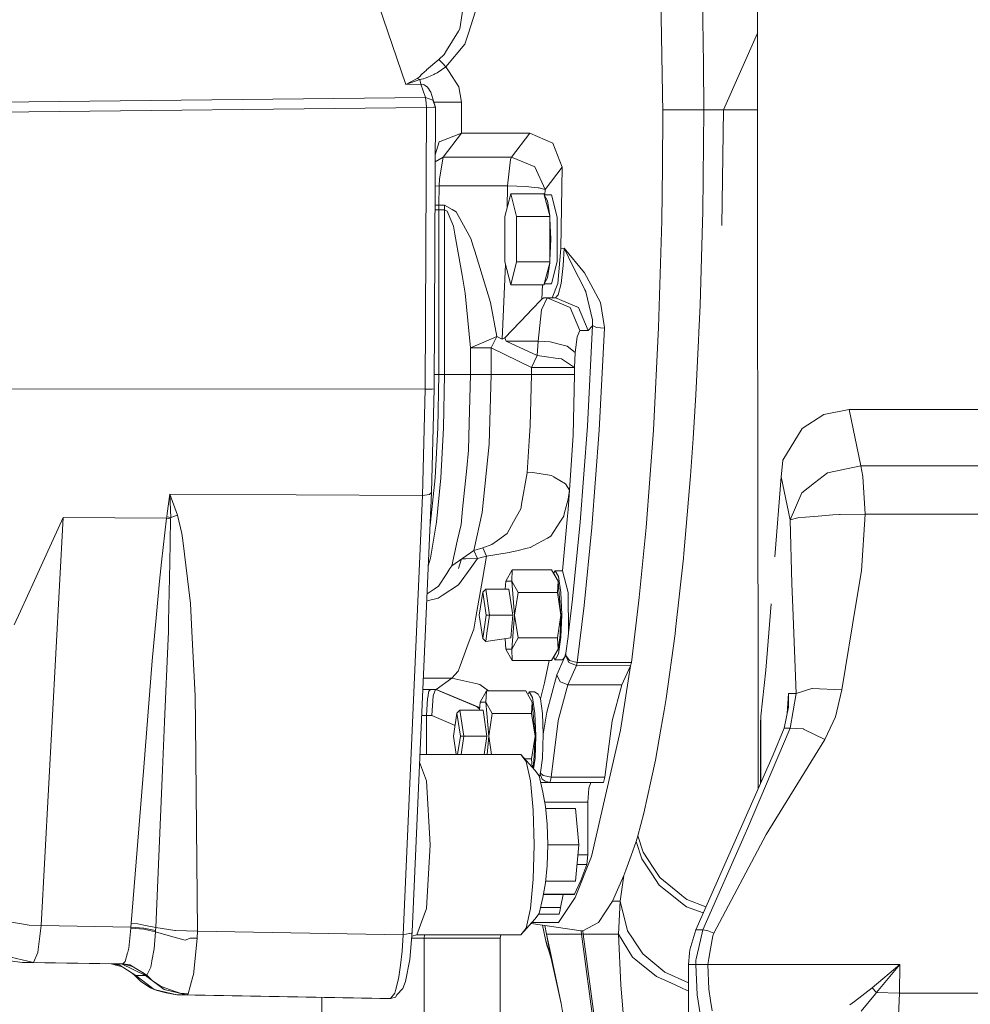
# Model space of a CAD drawing. Units: millimetres. Extents: x 655 to 9396, y -1525 to 1647.
# Drawn here: x 5575 to 5864, y -216 to 82 of the extents above; entities that cross this region are included whole.
import ezdxf

# ---------------------------------------------------------------- set-up
doc = ezdxf.new("R2010")
doc.units = ezdxf.units.MM
doc.layers.add('1', color=7, linetype='Continuous', true_color=0xffffff)

msp = doc.modelspace()

# ---------------------------------------------------------------- linework, layer by layer
at = {"layer": '1', "color": 18, "linetype": 'Continuous', "lineweight": 13}
for p, q in [((5770.390063, 54.155115), (5769.137412, 119.445227)), ((5799.071342, 78.189217), (5799.079925, 90.341717)), ((5708.731204, 79.46004), (5710.222751, 89.210831)), ((5782.357246, 89.097567), (5782.711059, 68.81915)), ((5684.242278, 86.563572), (5692.424327, 62.639952)), ((5711.285621, 77.86382), (5713.565856, 84.812604)), ((5704.768211, 72.909266), (5708.33829, 78.810133)), ((5708.731204, 79.46004), (5708.33829, 78.810133)), ((5710.301429, 74.864335), (5711.285621, 77.86382)), ((5788.764506, 54.9623), (5799.071342, 78.189217)), ((5788.764506, 54.9623), (5799.071342, 78.189217)), ((5799.066096, 54.9623), (5799.071342, 78.189217)), ((5704.578429, 67.938805), (5710.301429, 74.864335)), ((5702.415973, 70.160687), (5704.035789, 71.698286)), ((5704.035789, 71.698286), (5704.768211, 72.909266)), ((5698.655635, 67.016296), (5702.415973, 70.160687)), ((5703.481704, 69.06563), (5702.415973, 70.160687)), ((5703.481704, 69.06563), (5704.578429, 67.938805)), ((5782.775909, 54.9623), (5782.711059, 68.81915)), ((5697.268516, 65.698981), (5696.395904, 64.86991)), ((5697.268516, 65.698981), (5698.619872, 66.982515)), ((5698.655635, 67.016296), (5698.619872, 66.982515)), ((5701.205283, 65.850563), (5700.849563, 65.691061)), ((5701.948672, 66.183656), (5701.205283, 65.850563)), ((5701.948672, 66.183656), (5704.578429, 67.938805)), ((5704.578429, 67.938805), (5705.358535, 66.742532)), ((5708.511382, 61.907187), (5705.358535, 66.742532)), ((5692.424327, 62.639952), (5695.884257, 64.448625)), ((5692.424327, 62.639952), (5696.630031, 64.083561)), ((5696.994334, 62.72658), (5692.424327, 62.639952)), ((5695.884257, 64.448625), (5696.107894, 64.59631)), ((5696.630031, 64.083561), (5695.884257, 64.448625)), ((5696.107894, 64.59631), (5696.395904, 64.86991)), ((5696.630031, 64.083561), (5697.615653, 64.28358)), ((5696.994334, 62.72658), (5696.630031, 64.083561)), ((5696.994334, 62.72658), (5697.619468, 62.592693)), ((5698.368102, 58.709715), (5696.994334, 62.72658)), ((5697.615653, 64.28358), (5697.785884, 64.318031)), ((5697.785884, 64.318031), (5697.794944, 64.322144)), ((5697.794944, 64.322144), (5698.300391, 64.548589)), ((5698.300391, 64.548589), (5699.051887, 64.885505)), ((5699.051887, 64.885505), (5700.849563, 65.691061)), ((5697.910339, 62.530369), (5697.619468, 62.592693)), ((5698.291808, 62.318027), (5697.910339, 62.530369)), ((5698.291808, 62.318027), (5698.960334, 61.754584)), ((5699.439078, 61.068743), (5698.960334, 61.754584)), ((5699.489146, 60.997419), (5699.439078, 61.068743)), ((5699.975043, 60.301159), (5699.489146, 60.997419)), ((5699.975043, 60.301159), (5700.88008, 57.294033)), ((5709.292442, 57.204131), (5708.511382, 61.907187)), ((5423.635542, 55.580076), (5698.368102, 58.709715)), ((5698.368102, 58.709715), (5700.584918, 57.862841)), ((5698.611766, 56.911208), (5698.368102, 58.709715)), ((5698.652774, 55.661846), (5698.611766, 56.911208)), ((5700.597793, 57.858028), (5700.584918, 57.862841)), ((5700.597793, 57.858028), (5701.40031, 55.772759)), ((5700.88008, 57.294033), (5701.857597, 57.242006)), ((5701.40031, 55.772759), (5700.88008, 57.294033)), ((5701.857597, 57.242006), (5702.923804, 57.232358)), ((5702.923804, 57.232358), (5702.925712, 57.232339)), ((5704.9146, 57.214331), (5702.925712, 57.232339)), ((5704.9146, 57.214331), (5709.292442, 57.204131)), ((5709.292442, 57.204131), (5709.287673, 54.155488)), ((5423.920691, 52.531462), (5698.652774, 55.661846)), ((5698.2117, -29.770605), (5698.652774, 55.661846)), ((5698.652774, 55.661846), (5700.781852, 55.692732)), ((5700.781852, 55.692732), (5700.790912, 55.693105)), ((5700.790912, 55.693105), (5701.40031, 55.772759)), ((5701.40031, 55.772759), (5700.959235, -29.658943)), ((5709.287673, 54.155488), (5709.278613, 47.862623)), ((5770.390063, 54.155115), (5770.301372, 37.661396)), ((5770.374577, 54.962296), (5782.775909, 54.9623)), ((5782.775909, 54.9623), (5782.47264, 23.962298)), ((5782.775909, 54.9623), (5788.764506, 54.9623)), ((5788.764506, 54.9623), (5788.302928, 19.85327)), ((5788.764506, 54.9623), (5788.302928, 19.85327)), ((5789.592773, 54.9623), (5788.764506, 54.9623)), ((5789.592773, 54.9623), (5799.066096, 54.9623)), ((5799.069434, 35.920817), (5799.066096, 54.9623)), ((5702.786952, 45.320064), (5709.278613, 47.862623)), ((5709.278613, 47.862623), (5703.709632, 40.538773)), ((5709.278613, 47.862623), (5730.023414, 47.862623)), ((5730.023414, 47.862623), (5724.454433, 40.538773)), ((5737.034351, 44.824433), (5730.023414, 47.862623)), ((5702.479869, 45.199778), (5701.325584, 41.299139)), ((5702.749282, 45.305308), (5702.479869, 45.199778)), ((5702.749282, 45.305308), (5702.786952, 45.320064)), ((5739.83863, 37.577219), (5737.034351, 44.824433)), ((5701.314453, 39.143256), (5703.709632, 40.538773)), ((5703.709632, 40.538773), (5702.59431, 33.978183)), ((5703.709632, 40.538773), (5724.454433, 40.538773)), ((5723.267585, 31.849742), (5724.146396, 39.89118)), ((5724.454433, 40.538773), (5724.146396, 39.89118)), ((5724.454433, 40.538773), (5731.369048, 37.710663)), ((5731.369048, 37.710663), (5731.564075, 37.630871)), ((5731.564075, 37.630871), (5734.626323, 30.722501)), ((5739.83863, 37.577219), (5734.626323, 30.722501)), ((5739.400893, 12.901713), (5739.83863, 37.577219)), ((5770.301372, 37.661396), (5770.051986, 21.243382)), ((5799.069434, 35.920817), (5799.080402, 19.572601)), ((5702.59431, 33.978183), (5702.522784, 31.849742)), ((5702.522784, 31.849742), (5701.276474, 31.787056)), ((5702.522784, 31.849742), (5702.413112, 26.043566)), ((5723.267585, 31.849742), (5702.522784, 31.849742)), ((5723.267585, 31.849742), (5723.10308, 25.062392)), ((5723.267585, 31.849742), (5728.932887, 31.662308)), ((5728.932887, 31.662308), (5730.490714, 31.493049)), ((5730.490714, 31.493049), (5732.496291, 31.275101)), ((5732.856303, 31.235987), (5732.496291, 31.275101)), ((5732.856303, 31.235987), (5734.573394, 30.759102)), ((5734.626323, 30.722501), (5734.573394, 30.759102)), ((5734.626323, 30.722501), (5734.586407, 29.162297)), ((5722.457439, 22.54004), (5724.217921, 29.417783)), ((5724.217921, 29.417783), (5725.978881, 22.54004)), ((5724.217921, 29.417783), (5734.341651, 29.417783)), ((5734.341651, 29.417783), (5734.409362, 29.154599)), ((5736.602813, 29.162297), (5734.407381, 29.162297)), ((5734.409362, 29.154599), (5736.035377, 22.803225)), ((5734.409362, 29.154599), (5735.339671, 27.353641)), ((5736.035377, 22.803225), (5735.339671, 27.353641)), ((5738.330871, 22.412298), (5736.602813, 29.162297)), ((5702.39833, 24.632834), (5701.239538, 24.632834)), ((5701.246605, 26.001707), (5702.413112, 26.043566)), ((5702.413112, 26.043566), (5702.39833, 24.632834)), ((5702.39833, 24.632834), (5704.154044, 24.632722)), ((5702.39833, -25.287703), (5702.39833, 24.632834)), ((5702.413112, 26.043566), (5704.168826, 26.043562)), ((5704.154044, 24.632722), (5704.168826, 26.043562)), ((5704.154044, 24.632722), (5704.92652, 24.203409)), ((5704.154044, -25.287703), (5704.154044, 24.632722)), ((5704.168826, 26.043562), (5706.448108, 24.681697)), ((5705.227882, 23.475742), (5704.92652, 24.203409)), ((5707.674056, 23.948977), (5706.448108, 24.681697)), ((5707.674056, 23.948977), (5710.474044, 18.849123)), ((5782.47264, 23.962298), (5782.383472, 20.8189)), ((5705.227882, 23.475742), (5706.820995, 19.627649)), ((5722.457439, 8.784555), (5722.457439, 22.54004)), ((5725.978881, 22.54004), (5725.978881, 8.784555)), ((5725.978881, 22.54004), (5736.102611, 22.54004)), ((5736.035377, 22.803225), (5736.102611, 22.54004)), ((5736.102611, 22.54004), (5736.102611, 22.013674)), ((5736.102611, 22.013674), (5736.102611, 9.310924)), ((5736.102611, 22.013674), (5736.337215, 15.662298)), ((5738.330871, 22.412298), (5738.330871, 8.912298)), ((5770.051986, 21.243382), (5769.074947, -11.07879)), ((5707.252055, 17.189829), (5706.820995, 19.627649)), ((5712.096244, 15.894195), (5710.474044, 18.849123)), ((5782.383472, 20.8189), (5781.672031, -4.290851)), ((5799.089938, 5.046664), (5799.080402, 19.572601)), ((5707.252055, 17.189829), (5708.255321, 11.512155)), ((5712.096244, 15.894195), (5712.819606, 13.5389)), ((5736.102611, 9.310924), (5736.337215, 15.662298)), ((5712.819606, 13.5389), (5713.281661, 12.035047)), ((5713.281661, 12.035047), (5714.804679, 7.074938)), ((5738.503009, 2.252892), (5739.400893, 12.901713)), ((5740.39033, 12.929901), (5739.400893, 12.901713)), ((5740.39033, 12.929901), (5740.129977, 7.680635)), ((5740.39033, 12.929901), (5743.204623, 7.327964)), ((5746.557265, 5.501203), (5740.39033, 12.929901)), ((5709.445506, 4.777462), (5708.255321, 11.512155)), ((5736.102611, 9.310924), (5736.102611, 8.784555)), ((5718.064815, -3.543399), (5714.804679, 7.074938)), ((5722.628218, 8.117365), (5721.661597, -14.644294)), ((5722.457439, 8.784555), (5724.217921, 1.906812)), ((5724.217921, 1.906812), (5725.978881, 8.784555)), ((5725.978881, 8.784555), (5736.102611, 8.784555)), ((5734.409362, 2.169996), (5736.035377, 8.521371)), ((5736.035377, 8.521371), (5735.339671, 3.970955)), ((5736.102611, 8.784555), (5736.035377, 8.521371)), ((5736.602813, 2.162298), (5738.330871, 8.912298)), ((5739.491969, 2.252892), (5740.129977, 7.680635)), ((5746.355563, 1.055745), (5743.204623, 7.327964)), ((5710.410148, -0.680445), (5709.445506, 4.777462)), ((5734.409362, 2.169996), (5735.339671, 3.970955)), ((5748.477489, 1.945038), (5746.557265, 5.501203)), ((5799.11378, -15.369637), (5799.089938, 5.046664)), ((5734.341651, 1.906812), (5724.217921, 1.906812)), ((5733.673125, -2.490742), (5733.839174, 1.906812)), ((5734.341651, 1.906812), (5734.409362, 2.169996)), ((5736.602813, 2.162298), (5734.407381, 2.162298)), ((5738.503009, 2.252892), (5736.778766, -2.037702)), ((5739.491969, 2.252892), (5738.5979, -1.139532)), ((5746.355563, 1.055745), (5746.717483, 0.335371)), ((5746.717483, 0.335371), (5746.950656, -0.128647)), ((5748.477489, 1.945038), (5751.429111, -3.522871)), ((5712.04713, -17.210469), (5710.410148, -0.680445)), ((5730.530769, -5.695597), (5733.673125, -2.490742)), ((5735.288173, -2.037702), (5733.583957, -5.695602)), ((5734.299213, -2.037702), (5733.673125, -2.490742)), ((5736.778766, -2.037702), (5734.299213, -2.037702)), ((5735.288173, -2.037702), (5742.281467, -4.966634)), ((5737.767726, -2.037702), (5736.778766, -2.037702)), ((5738.5979, -1.139532), (5737.767726, -2.037702)), ((5744.76102, -4.966634), (5737.767726, -2.037702)), ((5747.011691, -0.24981), (5746.950656, -0.128647)), ((5749.046832, -8.797556), (5747.011691, -0.24981)), ((5720.025569, -13.853291), (5718.064815, -3.543399)), ((5730.530769, -5.695597), (5729.305774, -6.988305)), ((5733.583957, -5.695608), (5732.51012, -15.193321)), ((5733.583957, -5.695608), (5733.583957, -5.695602)), ((5742.281467, -4.966634), (5745.178252, -12.037702)), ((5744.76102, -4.966634), (5747.657806, -12.037702)), ((5752.61119, -11.077847), (5751.429111, -3.522871)), ((5781.672031, -4.290851), (5781.282455, -12.606682)), ((5729.305774, -6.988305), (5722.459346, -14.215053)), ((5749.026805, -10.46198), (5749.046832, -8.797556)), ((5747.458011, -40.999502), (5749.026805, -10.46198)), ((5748.949081, -10.640549), (5747.657806, -12.037702)), ((5749.026805, -10.46198), (5748.949081, -10.640549)), ((5750.276118, -11.063032), (5749.026805, -10.46198)), ((5750.276118, -11.063032), (5752.64743, -11.311991)), ((5751.058131, -42.246267), (5752.64743, -11.311991)), ((5752.64743, -11.311991), (5752.61119, -11.077847)), ((5769.074947, -11.07879), (5767.476112, -42.246267)), ((5720.025569, -13.853291), (5716.036349, -15.531871)), ((5718.253165, -17.210469), (5720.025569, -13.853291)), ((5721.661597, -14.644294), (5720.025569, -13.853291)), ((5722.459346, -14.215053), (5721.661597, -14.644294)), ((5722.459346, -14.215053), (5722.808391, -15.193351)), ((5743.789226, -18.615521), (5744.326144, -13.866655)), ((5745.178252, -12.037702), (5744.326144, -13.866655)), ((5747.657806, -12.037702), (5745.178252, -12.037702)), ((5781.282455, -12.606682), (5781.166583, -15.074619)), ((5712.04713, -17.210469), (5716.036349, -15.531871)), ((5712.04713, -25.287703), (5712.04713, -17.210469)), ((5718.253165, -17.210469), (5712.04713, -17.210469)), ((5718.253165, -17.210469), (5718.253165, -25.287703)), ((5730.480224, -23.179378), (5718.253165, -17.210469)), ((5732.51012, -15.193321), (5722.808391, -15.193351)), ((5722.808391, -15.193351), (5732.267886, -19.544756)), ((5732.51012, -15.193321), (5732.267886, -19.544756)), ((5736.218005, -15.429675), (5732.51012, -15.193321)), ((5736.218005, -15.429675), (5739.705592, -16.302427)), ((5739.705592, -16.302442), (5739.705592, -16.302427)), ((5741.351157, -16.714241), (5739.705592, -16.302442)), ((5741.351157, -16.714241), (5743.789226, -18.615521)), ((5781.166583, -15.074619), (5780.394584, -31.544819)), ((5799.121886, -22.616554), (5799.11378, -15.369637)), ((5732.267886, -19.544756), (5730.480224, -23.179378)), ((5732.267886, -19.544756), (5735.02019, -19.940857)), ((5735.02019, -19.940857), (5737.847358, -20.347694)), ((5737.847358, -20.347694), (5739.664584, -20.609163)), ((5743.535072, -23.178991), (5739.664584, -20.609163)), ((5743.789226, -18.615521), (5743.535072, -23.178991)), ((5730.486423, -23.179233), (5730.480224, -23.179378)), ((5730.480224, -23.179378), (5730.480224, -25.287703)), ((5730.495959, -23.179002), (5730.486423, -23.179233)), ((5730.512172, -23.179002), (5730.495959, -23.179002)), ((5730.544597, -23.179002), (5730.512172, -23.179002)), ((5730.544597, -23.179002), (5730.609447, -23.179002)), ((5730.609447, -23.179002), (5730.739623, -23.179002)), ((5731.001407, -23.179002), (5730.739623, -23.179002)), ((5731.531173, -23.179002), (5731.001407, -23.179002)), ((5732.606918, -23.179002), (5731.531173, -23.179002)), ((5734.783202, -23.179002), (5732.606918, -23.179002)), ((5734.783202, -23.179002), (5738.873511, -23.179002)), ((5738.899737, -23.179002), (5738.873511, -23.179002)), ((5743.535072, -23.178991), (5738.899737, -23.179002)), ((5743.535072, -23.178991), (5743.535072, -25.287766)), ((5799.125224, -25.446815), (5799.121886, -22.616554)), ((5700.981804, -25.287703), (5702.39833, -25.287703)), ((5702.109843, -41.463647), (5702.39833, -25.287703)), ((5704.154044, -25.287703), (5702.39833, -25.287703)), ((5703.865558, -41.463647), (5704.154044, -25.287703)), ((5708.973914, -25.287703), (5704.154044, -25.287703)), ((5712.04713, -25.287703), (5708.973914, -25.287703)), ((5712.04713, -25.287703), (5711.632758, -40.04591)), ((5718.253165, -25.287703), (5712.04713, -25.287703)), ((5717.658549, -46.482202), (5718.253165, -25.287703)), ((5730.480224, -25.287703), (5718.253165, -25.287703)), ((5730.147868, -40.939577), (5730.480224, -25.287703)), ((5732.166797, -25.287703), (5730.480224, -25.287703)), ((5738.828689, -25.287703), (5732.166797, -25.287703)), ((5738.828689, -25.287703), (5738.854915, -25.287703)), ((5743.535072, -25.287766), (5738.854915, -25.287703)), ((5743.143588, -43.712452), (5743.535072, -25.287766)), ((5799.161464, -49.421184), (5799.125224, -25.446815)), ((5423.496783, -29.601838), (5698.2117, -29.770605)), ((5698.2117, -29.770605), (5697.431117, -62.013257)), ((5698.2117, -29.770605), (5700.337917, -29.738782)), ((5700.959235, -29.658943), (5700.197726, -61.098486)), ((5700.337917, -29.738782), (5700.349837, -29.738599)), ((5700.349837, -29.738599), (5700.959235, -29.658943)), ((5779.526263, -44.730112), (5780.394584, -31.544819)), ((5819.158107, -37.448134), (5812.581092, -41.721534)), ((5826.850444, -35.909679), (5819.158107, -37.448134)), ((5826.850444, -35.909679), (5884.806663, -35.909679)), ((5826.850444, -35.909679), (5830.459624, -53.007148)), ((5702.109843, -41.463647), (5701.261073, -56.710903)), ((5703.016311, -56.710903), (5703.865558, -41.463647)), ((5711.400539, -48.319455), (5711.632758, -40.04591)), ((5730.147868, -40.939577), (5729.843646, -45.467757)), ((5745.29317, -70.089392), (5747.458011, -40.999502)), ((5812.581092, -41.721534), (5806.73936, -51.321488)), ((5742.019206, -60.4591), (5743.143588, -43.712452)), ((5751.058131, -42.246267), (5748.865634, -71.714096)), ((5767.476112, -42.246267), (5765.283137, -71.714096)), ((5778.779536, -56.068841), (5779.526263, -44.730112)), ((5715.60052, -67.161717), (5717.658549, -46.482202)), ((5729.843646, -45.467757), (5729.192763, -55.165671)), ((5710.863143, -53.720616), (5711.400539, -48.319455)), ((5799.170047, -55.124439), (5799.161464, -49.421184)), ((5710.863143, -53.720616), (5709.620029, -66.209689)), ((5806.73936, -51.321488), (5806.440383, -54.400116)), ((5830.459624, -53.007148), (5820.342094, -55.202086)), ((5830.459624, -53.007148), (5888.415843, -53.007137)), ((5830.459624, -53.007148), (5830.996543, -56.2791)), ((5701.261073, -56.710903), (5699.90018, -70.154101)), ((5701.655418, -70.154101), (5703.016311, -56.710903)), ((5729.192763, -55.165671), (5727.490932, -64.699762)), ((5730.882674, -55.084813), (5729.192763, -55.165671)), ((5730.882674, -55.084813), (5736.587554, -55.99061)), ((5736.587554, -55.99061), (5737.311393, -56.413233)), ((5737.311393, -56.413233), (5737.348109, -56.434698)), ((5737.348109, -56.434698), (5740.880996, -58.49652)), ((5777.144939, -74.927226), (5778.779536, -56.068841)), ((5799.170047, -55.124439), (5799.214393, -82.164884)), ((5804.316397, -80.653483), (5806.227237, -56.331743)), ((5806.440383, -54.400116), (5806.227237, -56.331743)), ((5806.227237, -56.331743), (5808.983832, -69.3902)), ((5820.342094, -55.202086), (5816.412002, -58.200393)), ((5831.708938, -67.660391), (5830.996543, -56.2791)), ((5742.019206, -60.4591), (5740.880996, -58.49652)), ((5816.412002, -58.200393), (5812.481433, -61.198689)), ((5620.844394, -61.627854), (5620.001823, -67.495763)), ((5620.844394, -61.627854), (5621.064216, -68.719171)), ((5623.139888, -68.010636), (5620.844394, -61.627854)), ((5697.431117, -62.013257), (5620.844394, -61.627854)), ((5697.431117, -62.013257), (5691.554576, -195.261985)), ((5700.197726, -61.098486), (5694.321662, -194.347024)), ((5699.5745, -61.751049), (5697.431117, -62.013257)), ((5699.5745, -61.751049), (5699.578315, -61.747327)), ((5699.578315, -61.747327), (5700.197726, -61.098486)), ((5742.019206, -60.4591), (5741.596728, -63.162245)), ((5741.614848, -66.304147), (5742.019206, -60.4591)), ((5812.481433, -61.198689), (5808.983832, -69.3902)), ((5727.237254, -66.122539), (5727.33596, -65.5699)), ((5727.490932, -64.699762), (5727.33596, -65.5699)), ((5740.466148, -67.629308), (5741.596728, -63.162245)), ((5619.851142, -68.544365), (5619.767219, -68.894833)), ((5620.001823, -67.495763), (5619.851142, -68.544365)), ((5621.064216, -68.719171), (5619.851142, -68.544365)), ((5623.139888, -68.010636), (5621.064216, -68.719171)), ((5624.450236, -73.537618), (5623.139888, -68.010636)), ((5709.164172, -70.79158), (5709.620029, -66.209689)), ((5712.977916, -78.708895), (5715.60052, -67.161717)), ((5727.237254, -66.122539), (5725.076705, -70.021264)), ((5739.152461, -70.091434), (5740.290671, -68.321899)), ((5740.466148, -67.629308), (5740.290671, -68.321899)), ((5741.340667, -69.346048), (5741.614848, -66.304147)), ((5813.606769, -68.576723), (5811.61645, -68.728231)), ((5813.606769, -68.576723), (5817.433864, -68.285421)), ((5821.925193, -67.943573), (5817.433864, -68.285421)), ((5821.925193, -67.943573), (5823.915511, -67.792065)), ((5824.15393, -67.788035), (5823.915511, -67.792065)), ((5831.708938, -67.660391), (5824.15393, -67.788035)), ((5831.708938, -67.660391), (5830.640346, -84.833093)), ((5831.708938, -67.660391), (5889.665633, -67.660391)), ((5588.467628, -68.705842), (5579.704821, -87.836489)), ((5588.467628, -68.705842), (5581.785738, -192.462325)), ((5619.767219, -68.894833), (5588.467628, -68.705842)), ((5619.767219, -68.894833), (5618.300944, -82.206964)), ((5619.767219, -68.894833), (5621.05754, -69.135018)), ((5621.05754, -69.135018), (5620.916396, -76.168969)), ((5621.064216, -68.719171), (5621.05754, -69.135018)), ((5699.90018, -70.154101), (5699.761293, -70.995265)), ((5699.861079, -81.02145), (5701.655418, -70.154101)), ((5709.164172, -70.79158), (5707.997352, -75.92874)), ((5723.125964, -73.541924), (5725.076705, -70.021264)), ((5736.387283, -74.389957), (5739.152461, -70.091434)), ((5739.943534, -84.83766), (5741.340667, -69.346048)), ((5742.986709, -93.420491), (5745.29317, -70.089392)), ((5808.983832, -69.3902), (5811.26216, -68.817265)), ((5808.983832, -69.3902), (5809.480697, -88.783808)), ((5811.26216, -68.817265), (5811.61645, -68.728231)), ((5624.450236, -73.537618), (5624.720126, -75.7166)), ((5720.241576, -75.632088), (5723.125964, -73.541924)), ((5735.411197, -74.934021), (5736.387283, -74.389957)), ((5748.865634, -71.714096), (5746.528655, -95.348321)), ((5765.283137, -71.714096), (5763.206035, -92.993103)), ((5620.916396, -76.168969), (5620.790988, -82.446225)), ((5627.084762, -94.814882), (5624.720126, -75.7166)), ((5707.997352, -75.92874), (5706.314117, -83.339736)), ((5718.473941, -76.913133), (5715.730697, -77.946208)), ((5718.473941, -76.913133), (5720.241576, -75.632088)), ((5730.357677, -77.750638), (5732.368976, -76.629706)), ((5735.411197, -74.934021), (5732.368976, -76.629706)), ((5777.144939, -74.927226), (5776.738673, -79.613879)), ((5712.977916, -78.708895), (5706.314117, -83.339736)), ((5715.730697, -77.946208), (5712.977916, -78.708895)), ((5714.139491, -81.160426), (5712.977916, -78.708895)), ((5716.903239, -80.409795), (5714.139491, -81.160426)), ((5716.903239, -80.409795), (5715.651065, -87.471172)), ((5716.903239, -80.409795), (5715.730697, -77.946208)), ((5723.734885, -79.329498), (5716.903239, -80.409795)), ((5724.566489, -79.133257), (5723.734885, -79.329498)), ((5726.026565, -78.788705), (5724.566489, -79.133257)), ((5726.026565, -78.788705), (5729.159385, -78.049548)), ((5730.307609, -77.778697), (5729.159385, -78.049548)), ((5730.307609, -77.778697), (5730.357677, -77.750638)), ((5776.738673, -79.613879), (5776.618034, -81.003055)), ((5618.300944, -82.206964), (5617.666274, -87.966874)), ((5620.790988, -82.446225), (5620.433837, -100.282505)), ((5699.216592, -83.347169), (5699.861079, -81.02145)), ((5706.314117, -83.339736), (5705.778628, -84.167808)), ((5709.320606, -81.250451), (5708.412677, -84.218606)), ((5709.320559, -81.250483), (5708.412677, -84.218606)), ((5709.325215, -81.247248), (5710.50027, -81.226058)), ((5714.139491, -81.160426), (5710.50027, -81.226058)), ((5714.139491, -81.160426), (5711.868316, -84.315158)), ((5774.207622, -102.708913), (5776.618034, -81.003055)), ((5799.215346, -82.889155), (5799.214393, -82.164884)), ((5799.237758, -94.922952), (5799.215346, -82.889155)), ((5704.807311, -85.670486), (5702.281982, -89.576803)), ((5705.778628, -84.167808), (5704.807311, -85.670486)), ((5708.390742, -89.145228), (5711.868316, -84.315158)), ((5722.759753, -88.021085), (5724.692374, -84.582217)), ((5724.692374, -84.582217), (5724.520713, -88.021085)), ((5736.630469, -84.582217), (5724.692374, -84.582217)), ((5737.682849, -86.425103), (5736.630469, -84.582217)), ((5738.56309, -88.021085), (5736.630469, -84.582217)), ((5737.234533, -85.64003), (5737.682849, -84.837705)), ((5737.682849, -84.837705), (5739.943534, -84.83766)), ((5737.682849, -84.837705), (5738.669425, -86.60391)), ((5738.56309, -88.021085), (5737.682849, -86.425103)), ((5739.943534, -84.83766), (5741.659194, -91.440395)), ((5829.053908, -94.474152), (5830.640346, -84.833093)), ((5575.47766, -97.085401), (5579.704821, -87.836489)), ((5617.666274, -87.966874), (5616.64632, -99.116161)), ((5702.281982, -89.576803), (5701.007396, -90.402626)), ((5708.390742, -89.145228), (5703.403979, -92.393652)), ((5715.651065, -87.471172), (5713.616401, -98.943122)), ((5722.556761, -90.400204), (5722.759753, -88.021085)), ((5722.759753, -88.021085), (5724.520713, -88.021085)), ((5725.400954, -98.337702), (5724.520713, -88.021085)), ((5726.453334, -91.45996), (5724.520713, -88.021085)), ((5738.56309, -88.021085), (5738.391429, -91.45996)), ((5739.443332, -98.337702), (5738.56309, -88.021085)), ((5739.398032, -91.440395), (5738.669425, -86.60391)), ((5809.480697, -88.783808), (5809.76823, -95.952623)), ((5698.843635, -91.804531), (5699.778587, -91.198668)), ((5701.007396, -90.402626), (5699.778587, -91.198668)), ((5702.23096, -93.157932), (5703.403979, -92.393652)), ((5714.691192, -98.337702), (5715.727836, -91.323808)), ((5716.641456, -90.400204), (5715.727836, -91.323808)), ((5716.76448, -98.337702), (5715.727836, -91.323808)), ((5716.641456, -90.400204), (5717.814475, -98.337702)), ((5723.639995, -90.400204), (5716.641456, -90.400204)), ((5724.813491, -98.337702), (5723.639995, -90.400204)), ((5726.453334, -91.45996), (5725.400954, -98.337702)), ((5738.391429, -91.45996), (5726.453334, -91.45996)), ((5739.443332, -98.337702), (5738.391429, -91.45996)), ((5739.398032, -91.440395), (5739.677936, -98.209664)), ((5741.659194, -91.440395), (5741.775066, -103.696249)), ((5627.084762, -94.814882), (5627.510101, -103.265725)), ((5698.745532, -94.029165), (5699.248344, -93.903497)), ((5699.248344, -93.903497), (5702.23096, -93.157932)), ((5741.775066, -103.696249), (5742.986709, -93.420491)), ((5744.401008, -112.726532), (5746.528655, -95.348321)), ((5760.818988, -112.726532), (5763.206035, -92.993103)), ((5799.237758, -94.922952), (5799.24491, -98.70477)), ((5801.615268, -115.03426), (5803.195311, -94.923)), ((5829.053908, -94.474152), (5824.690372, -120.996527)), ((5573.576033, -101.245865), (5575.47766, -97.085401)), ((5715.727836, -105.351597), (5714.691192, -98.337702)), ((5715.727836, -105.351597), (5716.76448, -98.337702)), ((5717.814475, -98.337702), (5716.76448, -98.337702)), ((5717.814475, -98.337702), (5717.013389, -103.759117)), ((5724.813491, -98.337702), (5717.814475, -98.337702)), ((5724.813491, -98.337702), (5724.226504, -105.211779)), ((5725.400954, -98.337702), (5724.520713, -108.654313)), ((5725.400954, -98.337702), (5726.453334, -105.215445)), ((5739.443332, -98.337702), (5738.391429, -105.215445)), ((5739.207774, -104.294002), (5739.443332, -98.337702)), ((5739.417106, -105.013646), (5739.677936, -98.209664)), ((5810.814887, -122.052699), (5809.76823, -95.952623)), ((5616.64632, -99.116161), (5615.451366, -112.172633)), ((5620.433837, -100.282505), (5620.370895, -103.436239)), ((5713.616401, -98.943122), (5712.978393, -102.541827)), ((5799.24491, -98.70477), (5799.265414, -112.810142)), ((5620.33084, -105.419323), (5620.370895, -103.436239)), ((5628.493816, -122.814611), (5627.510101, -103.265725)), ((5712.978393, -102.541827), (5712.110549, -104.878597)), ((5716.641456, -106.275201), (5717.013389, -103.759117)), ((5739.207774, -104.294002), (5738.927871, -106.76118)), ((5741.636783, -104.770809), (5741.775066, -103.696249)), ((5771.345645, -123.582318), (5774.069339, -103.954427)), ((5774.207622, -102.708913), (5774.069339, -103.954427)), ((5620.33084, -105.419323), (5619.234592, -130.707771)), ((5711.30231, -107.055366), (5708.843261, -113.678619)), ((5712.110549, -104.878597), (5711.30231, -107.055366)), ((5716.641456, -106.275201), (5715.727836, -105.351597)), ((5724.226504, -105.211779), (5716.641456, -106.275201)), ((5722.759753, -108.65432), (5722.486837, -105.45568)), ((5726.453334, -105.215445), (5724.520713, -108.654313)), ((5738.391429, -105.215445), (5726.453334, -105.215445)), ((5738.56309, -108.654313), (5738.391429, -105.215445)), ((5738.927871, -106.76118), (5738.56309, -108.654313)), ((5738.686114, -110.007644), (5739.417106, -105.013646)), ((5740.979701, -109.876178), (5741.636783, -104.770809)), ((5724.520713, -108.654313), (5722.759753, -108.65432)), ((5724.692374, -112.093188), (5722.759753, -108.65432)), ((5724.520713, -108.654313), (5724.692374, -112.093188)), ((5738.56309, -108.654313), (5736.630469, -112.093188)), ((5737.682849, -110.250302), (5736.630469, -112.093188)), ((5738.56309, -108.654313), (5737.682849, -110.250302)), ((5737.682849, -111.8377), (5738.686114, -110.007644)), ((5740.562469, -111.201525), (5740.979701, -109.876178)), ((5740.979701, -109.876178), (5740.886241, -110.57581)), ((5615.451366, -112.172633), (5612.876445, -144.407839)), ((5736.630469, -112.093188), (5724.692374, -112.093188)), ((5735.863453, -112.093188), (5735.08361, -115.917556)), ((5737.238836, -111.027839), (5737.682849, -111.8377)), ((5739.943534, -111.8377), (5737.682849, -111.8377)), ((5738.236934, -116.398916), (5740.562469, -111.201525)), ((5740.562469, -111.201525), (5739.943534, -111.8377)), ((5740.562469, -111.201525), (5740.886241, -110.57581)), ((5740.886241, -110.57581), (5741.875678, -112.689726)), ((5740.886241, -110.57581), (5742.060691, -112.0966)), ((5744.196921, -113.619193), (5741.875678, -112.689726)), ((5744.401008, -112.726532), (5742.060691, -112.0966)), ((5744.196921, -113.619193), (5744.401008, -112.726532)), ((5744.401008, -112.726532), (5760.818988, -112.726532)), ((5760.52764, -113.661125), (5760.818988, -112.726532)), ((5799.282581, -124.546662), (5799.265414, -112.810142)), ((5706.373721, -117.407508), (5708.223373, -115.347758)), ((5708.843261, -113.678619), (5708.223373, -115.347758)), ((5735.08361, -115.917556), (5734.488994, -118.832707)), ((5735.147983, -127.748743), (5738.236934, -116.398916)), ((5739.245444, -118.50518), (5738.236934, -116.398916)), ((5741.548091, -119.442299), (5744.196921, -113.619193)), ((5760.52764, -113.661125), (5744.196921, -113.619193)), ((5760.52764, -113.661125), (5757.539302, -133.219346)), ((5757.891685, -119.442299), (5760.52764, -113.661125)), ((5800.128013, -128.90926), (5801.615268, -115.03426)), ((5697.714582, -117.407496), (5706.373721, -117.407508)), ((5701.586276, -120.834239), (5706.373721, -117.407508)), ((5713.612586, -119.03397), (5706.373721, -117.407508)), ((5714.850932, -119.312152), (5713.612586, -119.03397)), ((5714.850932, -119.312152), (5717.425522, -121.28222)), ((5733.200103, -123.731755), (5734.488994, -118.832707)), ((5739.267379, -118.550912), (5739.245444, -118.50518)), ((5741.548091, -119.442299), (5739.267379, -118.550912)), ((5697.564283, -120.815745), (5701.586276, -120.834239)), ((5699.212581, -122.466147), (5699.410945, -121.361963)), ((5699.410945, -121.361963), (5699.899192, -120.826482)), ((5701.440742, -120.83357), (5700.659305, -122.741893)), ((5701.52941, -120.833977), (5701.554557, -120.839968)), ((5701.540402, -120.834028), (5714.783271, -126.391502)), ((5701.586276, -120.834239), (5714.791286, -126.29757)), ((5714.925796, -124.721088), (5716.858417, -121.28222)), ((5716.858417, -121.28222), (5716.686755, -124.721088)), ((5728.796512, -121.28222), (5716.858417, -121.28222)), ((5729.848891, -123.125099), (5728.796512, -121.28222)), ((5730.729133, -124.721088), (5728.796512, -121.28222)), ((5729.400576, -122.340029), (5729.848891, -121.5377)), ((5729.848891, -121.5377), (5730.835467, -123.304181)), ((5729.848891, -121.5377), (5731.431991, -121.5377)), ((5731.431991, -121.5377), (5732.581168, -122.266077)), ((5733.200103, -123.731755), (5732.581168, -122.266077)), ((5741.548091, -119.442299), (5738.610774, -130.235076)), ((5757.891685, -119.442299), (5741.548091, -119.442299)), ((5757.891685, -119.442299), (5754.938632, -130.321681)), ((5808.432132, -122.052699), (5808.106216, -128.119023)), ((5808.432132, -122.052699), (5808.520824, -126.188084)), ((5810.814887, -122.052699), (5808.432132, -122.052699)), ((5810.814887, -122.052699), (5809.001475, -132.639438)), ((5815.581828, -120.551713), (5810.814887, -122.052699)), ((5815.581828, -120.551713), (5815.640002, -120.533399)), ((5815.640002, -120.533399), (5815.681964, -120.53556)), ((5815.681964, -120.53556), (5824.690372, -120.996527)), ((5824.690372, -120.996527), (5822.728187, -129.187778)), ((5628.578216, -130.942568), (5628.493816, -122.814611)), ((5699.014693, -123.570405), (5698.712855, -128.731713)), ((5699.014693, -123.570405), (5699.139625, -122.87423)), ((5699.139625, -122.87423), (5699.212581, -122.466147)), ((5700.246841, -128.752917), (5700.657874, -122.766457)), ((5700.657874, -122.766457), (5700.659305, -122.741893)), ((5714.722804, -127.100199), (5714.925796, -124.721088)), ((5714.925796, -124.721088), (5716.686755, -124.721088)), ((5717.566997, -135.037705), (5716.686755, -124.721088)), ((5718.619376, -128.159955), (5716.686755, -124.721088)), ((5730.729133, -124.721088), (5729.848891, -123.125099)), ((5730.729133, -124.721088), (5730.557471, -128.159955)), ((5731.609851, -135.037705), (5730.729133, -124.721088)), ((5731.564075, -128.141314), (5730.835467, -123.304181)), ((5733.825236, -128.141314), (5733.200103, -123.731755)), ((5770.718604, -127.209738), (5771.345645, -123.582318)), ((5799.29164, -141.382173), (5799.282581, -124.546662)), ((5706.857234, -135.037705), (5707.893878, -128.023803)), ((5708.807498, -127.100199), (5707.893878, -128.023803)), ((5708.930999, -135.037705), (5707.893878, -128.023803)), ((5708.807498, -127.100199), (5709.980994, -135.037705)), ((5715.806037, -127.100199), (5708.807498, -127.100199)), ((5713.803588, -125.98037), (5714.753429, -126.741267)), ((5716.979533, -135.037705), (5715.806037, -127.100199)), ((5718.619376, -128.159955), (5717.566997, -135.037705)), ((5730.557471, -128.159955), (5718.619376, -128.159955)), ((5731.609851, -135.037705), (5730.557471, -128.159955)), ((5731.564075, -128.141314), (5731.843978, -134.910464)), ((5734.103233, -134.409443), (5733.825236, -128.141314)), ((5734.103233, -134.409443), (5735.147983, -127.748743)), ((5770.718604, -127.209738), (5769.732982, -132.90742)), ((5808.520824, -126.188084), (5807.135612, -132.639393)), ((5618.605643, -145.216405), (5619.234592, -130.707771)), ((5628.578216, -130.942568), (5629.236251, -194.164306)), ((5697.216435, -128.703729), (5698.712855, -128.731713)), ((5698.712855, -128.731713), (5700.246841, -128.752917)), ((5698.712855, -128.731713), (5698.712855, -140.596181)), ((5700.246841, -128.752917), (5707.335802, -131.799732)), ((5736.441165, -147.436231), (5738.5979, -130.337849)), ((5738.610774, -130.235076), (5738.5979, -130.337849)), ((5752.784282, -147.437841), (5754.938632, -130.321681)), ((5800.021903, -149.18277), (5800.022155, -131.175324)), ((5800.022155, -131.175324), (5800.128013, -128.90926)), ((5800.128013, -128.90926), (5800.128013, -148.942134)), ((5819.472343, -136.021808), (5822.728187, -129.187778)), ((5748.726874, -171.536073), (5757.539302, -133.219346)), ((5768.101722, -142.341867), (5769.732982, -132.90742)), ((5809.001475, -132.639438), (5796.0172, -162.975043)), ((5807.135612, -132.639393), (5803.782493, -140.654474)), ((5809.001475, -132.639438), (5807.135612, -132.639393)), ((5812.977344, -132.842153), (5809.001475, -132.639438)), ((5812.977344, -132.842153), (5812.99594, -132.851154)), ((5812.99594, -132.851154), (5813.21004, -132.955983)), ((5813.21004, -132.955983), (5819.472343, -136.021808)), ((5707.67877, -140.596181), (5706.857234, -135.037705)), ((5708.109085, -140.596181), (5708.930999, -135.037705)), ((5709.980994, -135.037705), (5708.930999, -135.037705)), ((5709.980994, -135.037705), (5709.159217, -140.596181)), ((5716.979533, -135.037705), (5709.980994, -135.037705)), ((5716.979533, -135.037705), (5716.157756, -140.596181)), ((5717.566997, -135.037705), (5717.092732, -140.596181)), ((5717.566997, -135.037705), (5718.417513, -140.596181)), ((5731.609851, -135.037705), (5730.557471, -141.915441)), ((5731.373817, -140.993997), (5731.609851, -135.037705)), ((5731.843978, -134.910464), (5731.583148, -141.714111)), ((5734.103233, -134.409443), (5733.84431, -141.714111)), ((5819.472343, -136.021808), (5801.701575, -164.800227)), ((5698.619395, -148.606807), (5696.589574, -142.918736)), ((5696.691995, -140.596181), (5727.311164, -140.596181)), ((5727.311164, -140.596181), (5728.858501, -142.678067)), ((5727.311164, -140.596181), (5731.547385, -145.373896)), ((5730.557471, -141.915441), (5728.480902, -141.915441)), ((5730.169803, -148.606807), (5728.858501, -142.678067)), ((5730.681354, -144.397164), (5730.557471, -141.915441)), ((5731.373817, -140.993997), (5731.093913, -143.461183)), ((5731.118262, -144.88992), (5731.583148, -141.714111)), ((5733.112842, -146.707788), (5733.84431, -141.714111)), ((5766.803294, -148.2739), (5768.101722, -142.341867)), ((5803.782493, -140.654474), (5780.389339, -193.705663)), ((5799.295932, -149.369016), (5799.29164, -141.382173)), ((5612.876445, -144.407839), (5609.08559, -191.861853)), ((5618.605643, -145.216405), (5616.530925, -193.083778)), ((5731.093913, -143.461183), (5730.872109, -144.612302)), ((5731.547385, -145.373896), (5732.824355, -147.092104)), ((5733.195501, -146.143478), (5734.083205, -146.968037)), ((5698.619395, -148.606807), (5699.803382, -167.946175)), ((5731.04623, -157.479793), (5730.169803, -148.606807)), ((5732.824355, -147.092104), (5733.906776, -151.985154)), ((5732.846717, -147.193188), (5733.112842, -146.707788)), ((5733.782798, -148.089752), (5733.14131, -146.513441)), ((5733.254753, -149.037704), (5736.031562, -149.037704)), ((5734.616786, -148.700401), (5733.782798, -148.089752)), ((5736.441165, -147.436231), (5734.083205, -146.968037)), ((5736.031562, -149.037704), (5734.616786, -148.700401)), ((5736.031562, -149.037704), (5736.367255, -148.089752)), ((5736.031562, -149.037704), (5752.374679, -149.037704)), ((5736.367255, -148.089752), (5736.441165, -147.436231)), ((5752.784282, -147.437841), (5736.441165, -147.436231)), ((5747.887164, -150.795057), (5748.514205, -149.037704)), ((5752.374679, -149.037704), (5752.784282, -147.437841)), ((5766.803294, -148.2739), (5764.583141, -158.41645)), ((5734.78654, -156.388432), (5733.906776, -151.985154)), ((5747.627288, -155.037701), (5747.887164, -150.795057)), ((5799.294535, -150.832303), (5799.295932, -149.369016)), ((5734.516667, -155.037701), (5747.627288, -155.037701)), ((5747.627288, -171.025872), (5747.627288, -155.037701)), ((5731.353789, -167.946175), (5731.04623, -157.479793)), ((5734.78654, -156.388432), (5735.310584, -161.691174)), ((5734.84166, -156.946182), (5743.907481, -156.946182)), ((5743.907481, -156.946182), (5744.845897, -167.946175)), ((5764.583141, -158.41645), (5762.78165, -165.228426)), ((5735.310584, -161.691174), (5735.494167, -167.946175)), ((5796.0172, -162.975043), (5795.285255, -164.68516)), ((5760.744601, -171.245888), (5762.300044, -166.912913)), ((5762.78165, -165.228426), (5762.300044, -166.912913)), ((5762.300044, -166.912913), (5763.992816, -172.198296)), ((5762.78165, -165.228426), (5764.43389, -170.192912)), ((5795.285255, -164.68516), (5782.530337, -193.705663)), ((5785.868674, -194.784179), (5801.683456, -164.829373)), ((5801.683456, -164.829373), (5801.701575, -164.800227)), ((5699.803382, -167.946175), (5698.619395, -187.285557)), ((5731.04623, -178.412572), (5731.353789, -167.946175)), ((5735.494167, -167.946175), (5735.310584, -174.20119)), ((5735.494167, -167.946175), (5744.845897, -167.946175)), ((5744.845897, -167.946175), (5743.907481, -178.946182)), ((5764.43389, -170.192912), (5767.409831, -174.806327)), ((5743.806392, -183.951452), (5748.726874, -171.536073)), ((5747.627288, -171.025872), (5744.583166, -171.025872)), ((5747.334033, -173.986003), (5747.627288, -171.025872)), ((5760.744601, -171.245888), (5759.17533, -175.617591)), ((5763.992816, -172.198296), (5765.213996, -174.064651)), ((5735.310584, -174.20119), (5734.78654, -179.503933)), ((5744.330636, -173.986003), (5747.334033, -173.986003)), ((5745.455295, -178.802192), (5747.334033, -173.986003)), ((5758.567363, -177.310988), (5759.17533, -175.617591)), ((5766.9864, -176.773712), (5765.213996, -174.064651)), ((5767.409831, -174.806327), (5767.430812, -174.83823)), ((5769.403487, -177.896366), (5767.430812, -174.83823)), ((5730.169803, -187.285557), (5731.04623, -178.412572)), ((5734.84166, -178.946182), (5743.907481, -178.946182)), ((5743.53984, -182.913259), (5745.455295, -178.802192)), ((5758.567363, -177.310988), (5755.111247, -185.037702)), ((5758.567363, -177.310988), (5757.411986, -185.037702)), ((5766.9864, -176.773712), (5769.240409, -180.218264)), ((5769.403487, -177.896366), (5776.007682, -183.248445)), ((5734.78654, -179.503933), (5733.906776, -183.907196)), ((5769.240409, -180.218264), (5774.066478, -184.01587)), ((5733.906776, -183.907196), (5732.824355, -188.80026)), ((5734.080345, -183.038475), (5740.160972, -183.038905)), ((5743.416339, -183.038846), (5734.080401, -183.038191)), ((5734.105363, -182.913259), (5743.53984, -182.913259)), ((5743.806392, -183.951452), (5738.675147, -191.503242)), ((5739.330321, -186.950609), (5740.160972, -183.038905)), ((5740.160972, -183.038905), (5743.416339, -183.038846)), ((5743.416339, -183.038846), (5743.53984, -182.913259)), ((5755.111247, -185.037702), (5750.819713, -191.503242)), ((5755.111247, -185.037702), (5757.411986, -185.037702)), ((5757.411986, -185.037702), (5756.896526, -195.016637)), ((5757.411986, -185.037702), (5759.676486, -194.040298)), ((5775.747806, -185.338721), (5774.066478, -184.01587)), ((5776.007682, -183.248445), (5776.121646, -183.340818)), ((5777.606517, -184.544131), (5776.121646, -183.340818)), ((5777.606517, -184.544131), (5783.433201, -186.802767)), ((5698.619395, -187.285557), (5695.760757, -195.296183)), ((5728.858501, -193.214282), (5730.169803, -187.285557)), ((5733.233519, -186.950642), (5739.330321, -186.950609)), ((5738.886863, -189.037696), (5739.177257, -187.671408)), ((5739.177257, -187.671408), (5739.330321, -186.950609)), ((5775.747806, -185.338721), (5777.578384, -186.779231)), ((5777.578384, -186.779231), (5782.626368, -188.632509)), ((5727.311164, -195.296183), (5731.547385, -190.518469)), ((5731.547385, -190.518469), (5732.824355, -188.80026)), ((5732.647894, -189.037696), (5738.886863, -189.037696)), ((5578.095496, -192.302629), (5572.258532, -191.347703)), ((5581.785738, -192.462325), (5578.095496, -192.302629)), ((5581.785738, -192.462325), (5580.799162, -200.547263)), ((5609.016925, -192.941919), (5581.785738, -192.462325)), ((5609.004527, -193.214551), (5608.406097, -199.302375)), ((5609.016925, -192.941919), (5609.004527, -193.214551)), ((5609.004527, -193.214551), (5612.939387, -193.522111)), ((5609.08559, -191.861853), (5609.016925, -192.941919)), ((5612.962752, -193.217829), (5609.016925, -192.941919)), ((5609.08559, -191.861853), (5611.048728, -191.980213)), ((5612.888843, -192.350686), (5611.048728, -191.980213)), ((5616.530925, -193.083778), (5612.888843, -192.350686)), ((5616.459876, -194.346651), (5612.939387, -193.522111)), ((5616.479903, -193.988979), (5612.962752, -193.217829)), ((5616.459876, -194.346651), (5616.479903, -193.988979)), ((5616.530925, -193.083778), (5616.479903, -193.988979)), ((5622.300655, -193.966329), (5616.530925, -193.083778)), ((5622.300655, -193.966329), (5622.540504, -193.973169)), ((5629.236251, -194.164306), (5622.540504, -193.973169)), ((5727.311164, -195.296183), (5728.858501, -193.214282)), ((5730.391753, -191.821819), (5745.604545, -194.03255)), ((5730.674224, -191.503242), (5738.675147, -191.503242)), ((5733.804659, -192.317785), (5734.758407, -196.700737)), ((5734.55766, -192.427211), (5735.033542, -195.016637)), ((5745.604545, -194.03255), (5746.078111, -194.033078)), ((5745.604545, -194.03255), (5745.728522, -195.016876)), ((5746.078044, -194.03255), (5750.819713, -191.503242)), ((5746.078044, -194.03255), (5746.202022, -195.016876)), ((5759.676486, -194.040298), (5761.36592, -196.627855)), ((5780.389339, -193.705663), (5778.583079, -199.773908)), ((5782.530337, -193.705663), (5780.389339, -193.705663)), ((5782.530337, -193.705663), (5781.248122, -199.11027)), ((5782.530337, -193.705663), (5783.726722, -193.924502)), ((5783.726722, -193.924502), (5783.777743, -193.94502)), ((5785.868674, -194.784179), (5783.777743, -193.94502)), ((5616.016894, -199.55413), (5616.459876, -194.346651)), ((5621.014625, -195.712179), (5616.459876, -194.346651)), ((5621.014625, -195.712179), (5625.434428, -196.852773)), ((5625.434428, -196.852773), (5626.796275, -196.352705)), ((5626.993686, -196.257636), (5626.796275, -196.352705)), ((5629.123717, -196.241021), (5626.993686, -196.257636)), ((5627.936393, -207.475185), (5629.123717, -196.241021)), ((5629.236251, -194.164306), (5629.123717, -196.241021)), ((5691.554576, -195.261985), (5629.236251, -194.164306)), ((5691.554576, -195.261985), (5691.250831, -200.172156)), ((5693.44905, -194.911122), (5691.554576, -195.261985)), ((5693.44905, -194.911122), (5693.47766, -194.905803)), ((5693.47766, -194.905803), (5694.160491, -194.779381)), ((5694.321662, -194.347024), (5693.657428, -202.741086)), ((5694.160491, -194.779381), (5694.321662, -194.347024)), ((5694.170488, -196.257442), (5697.993785, -196.257442)), ((5694.213381, -195.715393), (5695.760757, -195.296183)), ((5695.760757, -195.296183), (5727.311164, -195.296183)), ((5698.031849, -195.296183), (5697.993785, -196.257442)), ((5697.993785, -196.257442), (5715.93669, -196.257442)), ((5697.993785, -196.257442), (5697.993785, -229.07044)), ((5721.000701, -196.257442), (5715.93669, -196.257442)), ((5721.255439, -195.296183), (5721.000701, -196.257442)), ((5721.000701, -196.257442), (5721.000701, -229.07044)), ((5734.758407, -196.700737), (5734.863311, -197.181091)), ((5734.758407, -196.700737), (5736.475497, -202.483758)), ((5735.033542, -195.016637), (5745.728522, -195.016876)), ((5735.033542, -195.016637), (5736.475497, -202.483758)), ((5735.033542, -195.016637), (5736.105472, -199.684337)), ((5745.728522, -195.016876), (5746.19447, -194.956917)), ((5745.728522, -195.016876), (5760.508567, -306.332141)), ((5746.202022, -195.016876), (5756.896526, -195.016637)), ((5746.202022, -195.016876), (5760.981589, -306.332141)), ((5756.896526, -195.016637), (5761.125594, -202.020004)), ((5756.896526, -195.016637), (5757.647544, -210.46634)), ((5761.662513, -197.081864), (5761.36592, -196.627855)), ((5784.826308, -199.48937), (5785.541087, -195.552513)), ((5785.868674, -194.784179), (5785.541087, -195.552513)), ((5608.406097, -199.302375), (5608.059436, -200.540438)), ((5616.016894, -199.55413), (5615.376979, -203.196049)), ((5735.128432, -198.399231), (5734.863311, -197.181091)), ((5735.128432, -198.399231), (5735.842075, -200.350443)), ((5739.491016, -216.137841), (5736.105472, -199.684337)), ((5764.253169, -201.049671), (5761.662513, -197.081864)), ((5778.583079, -199.773908), (5778.42477, -200.823307)), ((5781.248122, -199.11027), (5780.442744, -202.504694)), ((5784.28033, -202.495575), (5784.826308, -199.48937)), ((5579.425871, -203.627467), (5572.604239, -202.032745)), ((5579.425871, -203.627467), (5580.79344, -200.593755)), ((5580.79344, -200.593755), (5580.799162, -200.547263)), ((5607.283622, -203.312576), (5608.010322, -200.716048)), ((5608.010322, -200.716048), (5608.059436, -200.540438)), ((5691.250831, -200.172156), (5690.737277, -204.4947)), ((5692.329913, -209.435776), (5693.657428, -202.741086)), ((5736.475497, -202.483758), (5739.491016, -216.137841)), ((5762.140304, -202.829555), (5761.125594, -202.020004)), ((5763.292819, -203.749299), (5762.140304, -202.829555)), ((5764.253169, -201.049671), (5770.924121, -206.567883)), ((5778.42477, -200.823307), (5778.185874, -204.292387)), ((5780.343085, -202.92446), (5780.321151, -204.292282)), ((5780.442744, -202.504694), (5780.343085, -202.92446)), ((5783.961803, -204.251289), (5784.28033, -202.495575)), ((5576.120436, -203.627735), (5572.270453, -203.105792)), ((5579.425871, -203.627467), (5576.120436, -203.627735)), ((5602.961093, -204.102129), (5576.120436, -203.627735)), ((5606.368095, -204.102114), (5579.425871, -203.627467)), ((5603.144199, -204.101786), (5602.961093, -204.102129)), ((5602.961093, -204.102129), (5606.07134, -204.826596)), ((5605.396777, -204.405531), (5603.144199, -204.101786)), ((5606.152564, -204.101786), (5603.144199, -204.101786)), ((5604.437115, -204.445937), (5606.074006, -204.82826)), ((5610.456973, -207.56413), (5605.396777, -204.405531)), ((5613.465816, -207.56419), (5606.152564, -204.101786)), ((5606.368095, -204.102114), (5606.152564, -204.101786)), ((5606.534034, -204.079896), (5606.368095, -204.102114)), ((5606.368095, -204.102114), (5609.470747, -204.831201)), ((5607.283622, -203.312576), (5606.534034, -204.079896)), ((5608.720809, -204.370454), (5606.534034, -204.079896)), ((5613.810092, -207.497209), (5608.720809, -204.370454)), ((5615.045577, -205.084011), (5613.810092, -207.497209)), ((5615.045577, -205.084011), (5615.364581, -203.2675)), ((5615.376979, -203.196049), (5615.364581, -203.2675)), ((5690.737277, -204.4947), (5690.320521, -208.006561)), ((5768.45172, -207.865953), (5763.292819, -203.749299)), ((5780.321151, -204.292282), (5778.185874, -204.292387)), ((5778.185874, -204.292387), (5778.185874, -260.26389)), ((5781.590968, -204.230845), (5780.321151, -204.292282)), ((5780.321151, -204.292282), (5780.753642, -213.426948)), ((5781.597167, -204.230562), (5781.590968, -204.230845)), ((5781.624824, -204.229221), (5781.597167, -204.230562)), ((5781.624824, -204.229221), (5783.961803, -204.251289)), ((5783.961803, -204.251289), (5784.323722, -211.774513)), ((5783.961803, -204.251289), (5842.209846, -204.251289)), ((5833.851844, -211.382776), (5842.209846, -204.251289)), ((5842.209846, -204.251289), (5835.188419, -212.735176)), ((5842.209846, -204.251289), (5842.170745, -212.999403)), ((5610.120326, -207.494155), (5609.095252, -206.714137)), ((5609.626447, -207.045712), (5610.291988, -207.55206)), ((5610.120326, -207.494155), (5612.038642, -209.409758)), ((5610.291988, -207.55206), (5610.120326, -207.494155)), ((5610.456973, -207.56413), (5610.291988, -207.55206)), ((5610.456973, -207.56413), (5616.054565, -211.848423)), ((5613.465816, -207.56419), (5610.456973, -207.56413)), ((5612.577807, -206.740118), (5613.636523, -207.552761)), ((5613.636523, -207.552761), (5613.465816, -207.56419)), ((5619.057208, -211.848557), (5613.465816, -207.56419)), ((5613.810092, -207.497209), (5613.636523, -207.552761)), ((5615.065604, -208.738387), (5613.636523, -207.552761)), ((5615.065604, -208.738387), (5613.810092, -207.497209)), ((5615.450412, -209.069908), (5615.065604, -208.738387)), ((5626.380473, -213.17254), (5627.820521, -207.919434)), ((5627.820521, -207.919434), (5627.932101, -207.512096)), ((5627.932101, -207.512096), (5627.936393, -207.475185)), ((5690.068751, -209.001109), (5689.265281, -212.17142)), ((5690.068751, -209.001109), (5690.320521, -208.006561)), ((5772.741347, -209.82483), (5768.45172, -207.865953)), ((5770.924121, -206.567883), (5770.993739, -206.625506)), ((5778.185874, -209.779889), (5770.993739, -206.625506)), ((5614.907294, -211.31666), (5612.038642, -209.409758)), ((5616.054565, -211.848423), (5614.907294, -211.31666)), ((5615.450412, -209.069908), (5619.057208, -211.848557)), ((5618.142635, -210.91181), (5615.450412, -209.069908)), ((5616.054565, -211.848423), (5616.928607, -212.159738)), ((5622.892886, -213.450268), (5616.054565, -211.848423)), ((5622.392684, -212.472975), (5618.142635, -210.91181)), ((5625.892192, -213.450268), (5619.057208, -211.848557)), ((5689.678699, -213.447005), (5691.500217, -211.550117)), ((5692.329913, -209.435776), (5691.500217, -211.550117)), ((5757.647544, -210.46634), (5758.618861, -222.683385)), ((5776.023894, -211.323783), (5772.741347, -209.82483)), ((5776.023894, -211.323783), (5777.756244, -212.114707)), ((5784.857303, -215.153724), (5784.323722, -211.774513)), ((5828.496486, -215.490729), (5833.851844, -211.382776)), ((5833.851844, -211.382776), (5835.188419, -212.735176)), ((5616.928607, -212.159738), (5618.513137, -212.567747)), ((5619.693786, -212.891668), (5618.513137, -212.567747)), ((5622.892886, -213.450268), (5619.693786, -212.891668)), ((5622.392684, -212.472975), (5623.893291, -212.921187)), ((5625.892192, -213.450268), (5622.892886, -213.450268)), ((5684.488326, -214.539379), (5622.892886, -213.450268)), ((5626.380473, -213.17254), (5623.893291, -212.921187)), ((5626.380473, -213.17254), (5625.892192, -213.450268)), ((5687.730819, -214.539364), (5625.892192, -213.450268)), ((5666.901618, -214.228416), (5666.901618, -229.07044)), ((5687.730819, -214.539364), (5684.488326, -214.539379)), ((5689.06787, -212.951481), (5687.730819, -214.539364)), ((5689.231902, -214.186534), (5687.730819, -214.539364)), ((5689.265281, -212.17142), (5689.06787, -212.951481)), ((5689.231902, -214.186534), (5689.678699, -213.447005)), ((5778.185874, -212.222971), (5777.756244, -212.114707)), ((5780.753642, -213.426948), (5781.970531, -221.132129)), ((5830.51303, -218.3844), (5834.880859, -213.139266)), ((5835.188419, -212.735176), (5834.880859, -213.139266)), ((5835.188419, -212.735176), (5842.170745, -212.999403)), ((5842.170745, -212.999403), (5841.867, -219.772324)), ((5842.170745, -212.999403), (5882.933646, -212.999403)), ((5739.491016, -216.137841), (5740.644961, -222.740799)), ((5785.35226, -218.288556), (5784.857303, -215.153724)), ((5827.132255, -216.536939), (5828.496486, -215.490729))]:
    msp.add_line(p, q, dxfattribs=at)

doc.saveas('drawing.dxf')
